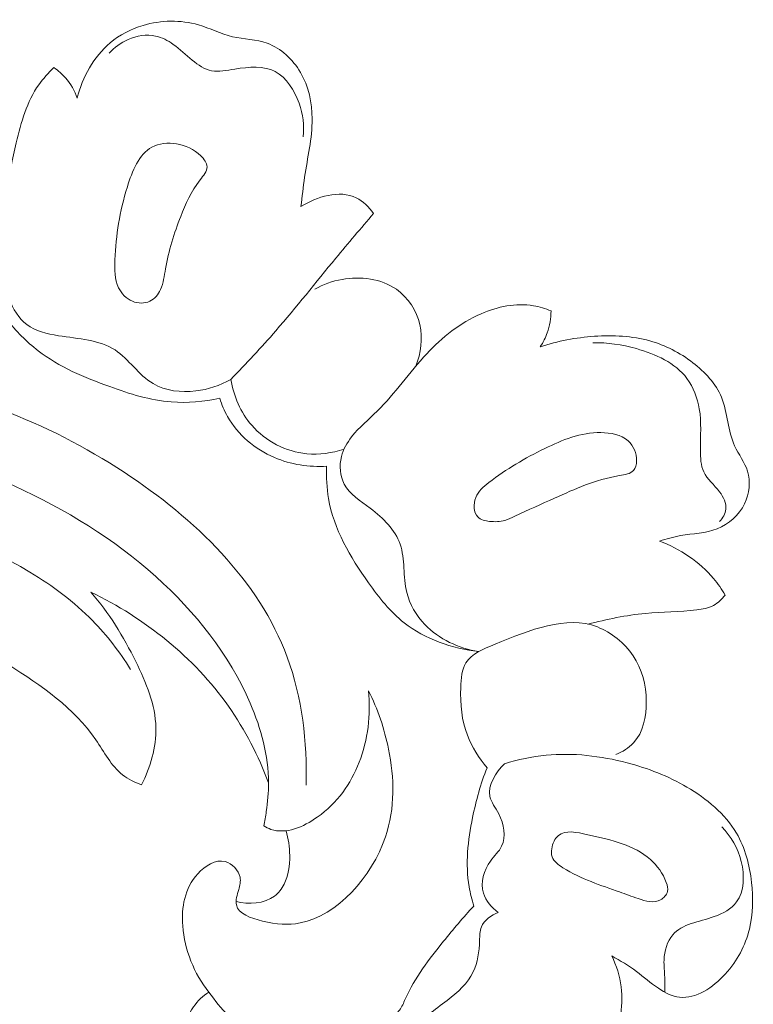
# Model space of a CAD drawing. Units: centimetres. Extents: x 789 to 1319, y -295 to 118.
# Drawn here: x 920 to 924, y -117 to -112 of the extents above; entities that cross this region are included whole.
import ezdxf

# ---------------------------------------------------------------- set-up
doc = ezdxf.new("R2010")
doc.units = ezdxf.units.CM
doc.header["$MEASUREMENT"] = 0
doc.layers.add('layer 1', color=7, linetype='Continuous')

msp = doc.modelspace()

# ---------------------------------------------------------------- linework, layer by layer
at = {"layer": 'layer 1', "color": 250, "lineweight": 20}
for points, knots in [([(921.5883, -112.68209), (921.59549, -112.62343), (921.60139, -112.56462), (921.61008, -112.50603), (921.61008, -112.50603), (921.62737, -112.39054), (921.65584, -112.27593), (921.65499, -112.15888), (921.65499, -112.15888), (921.65436, -112.0638), (921.63447, -111.96722), (921.58534, -111.88342), (921.58534, -111.88342), (921.53993, -111.80588), (921.4694, -111.73946), (921.38739, -111.71018), (921.38739, -111.71018), (921.32163, -111.68668), (921.2483, -111.68718), (921.18001, -111.67084), (921.18001, -111.67084), (921.11065, -111.65418), (921.04648, -111.62029), (920.97769, -111.60037), (920.97769, -111.60037), (920.87208, -111.56981), (920.75554, -111.57233), (920.649, -111.60376), (920.649, -111.60376), (920.57681, -111.62512), (920.50914, -111.65988), (920.45213, -111.70793), (920.45213, -111.70793), (920.35404, -111.79055), (920.28718, -111.91266), (920.25628, -112.03626)], [0, 0, 0, 0, 0.1, 0.1, 0.1, 0.1, 0.2, 0.2, 0.2, 0.2, 0.3, 0.3, 0.3, 0.3, 0.4, 0.4, 0.4, 0.4, 0.5, 0.5, 0.5, 0.5, 0.6, 0.6, 0.6, 0.6, 0.7, 0.7, 0.7, 0.7, 0.8, 0.8, 0.8, 0.8, 1, 1, 1, 1]), ([(921.60245, -112.26662), (921.60827, -112.19965), (921.6002, -112.1327), (921.57695, -112.06655), (921.57695, -112.06655), (921.54981, -111.98938), (921.50202, -111.91327), (921.43524, -111.87848), (921.43524, -111.87848), (921.36704, -111.84283), (921.27892, -111.8503), (921.19456, -111.86373), (921.19456, -111.86373), (921.14618, -111.8714), (921.0991, -111.88093), (921.0567, -111.87317), (921.0567, -111.87317), (920.97181, -111.85766), (920.90626, -111.77228), (920.82836, -111.7167), (920.82836, -111.7167), (920.79559, -111.69334), (920.76061, -111.67526), (920.72298, -111.66725), (920.72298, -111.66725), (920.66971, -111.65604), (920.611, -111.66515), (920.55964, -111.68748), (920.55964, -111.68748), (920.5157, -111.70652), (920.47721, -111.73515), (920.44578, -111.76981)], [0, 0, 0, 0, 0.1111111, 0.1111111, 0.1111111, 0.1111111, 0.2222222, 0.2222222, 0.2222222, 0.2222222, 0.3333333, 0.3333333, 0.3333333, 0.3333333, 0.4444444, 0.4444444, 0.4444444, 0.4444444, 0.5555556, 0.5555556, 0.5555556, 0.5555556, 0.6666667, 0.6666667, 0.6666667, 0.6666667, 0.7777778, 0.7777778, 0.7777778, 0.7777778, 1, 1, 1, 1]), ([(920.11732, -111.85495), (920.08448, -111.88613), (920.05373, -111.92017), (920.02768, -111.95706), (920.02768, -111.95706), (919.95672, -112.05777), (919.92196, -112.17992), (919.89308, -112.30253), (919.89308, -112.30253), (919.82549, -112.58912), (919.78978, -112.87854), (919.82056, -113.16557)], [0, 0, 0, 0, 0.25, 0.25, 0.25, 0.25, 0.5, 0.5, 0.5, 0.5, 1, 1, 1, 1]), ([(920.25628, -112.03626), (920.24092, -111.99264), (920.21748, -111.95112), (920.18685, -111.91602), (920.18685, -111.91602), (920.16647, -111.89266), (920.14283, -111.87225), (920.11732, -111.85495)], [0, 0, 0, 0, 0.3333333, 0.3333333, 0.3333333, 0.3333333, 1, 1, 1, 1]), ([(920.68905, -113.24505), (920.71717, -113.23145), (920.73828, -113.20427), (920.75175, -113.17531), (920.75175, -113.17531), (920.77007, -113.13643), (920.77456, -113.09437), (920.78154, -113.05259), (920.78154, -113.05259), (920.79954, -112.94504), (920.83384, -112.83924), (920.8726, -112.7403), (920.8726, -112.7403), (920.90199, -112.66524), (920.93394, -112.59421), (920.9883, -112.5226), (920.9883, -112.5226), (921.0076, -112.49723), (921.02962, -112.47186), (921.02938, -112.44566), (921.02938, -112.44566), (921.02929, -112.4226), (921.01197, -112.39889), (920.99137, -112.37913), (920.99137, -112.37913), (920.91229, -112.30298), (920.78459, -112.28339), (920.70149, -112.32807), (920.70149, -112.32807), (920.6228, -112.37032), (920.58402, -112.47037), (920.55495, -112.56469), (920.55495, -112.56469), (920.50881, -112.71422), (920.48681, -112.84981), (920.48053, -112.99936), (920.48053, -112.99936), (920.47822, -113.05586), (920.47801, -113.11421), (920.5025, -113.1642), (920.5025, -113.1642), (920.51939, -113.19884), (920.548, -113.22948), (920.5848, -113.24485), (920.5848, -113.24485), (920.61804, -113.2587), (920.65783, -113.26022), (920.68905, -113.24505)], [0, 0, 0, 0, 0.0769231, 0.0769231, 0.0769231, 0.0769231, 0.1538462, 0.1538462, 0.1538462, 0.1538462, 0.2307692, 0.2307692, 0.2307692, 0.2307692, 0.3076923, 0.3076923, 0.3076923, 0.3076923, 0.3846154, 0.3846154, 0.3846154, 0.3846154, 0.4615385, 0.4615385, 0.4615385, 0.4615385, 0.5384615, 0.5384615, 0.5384615, 0.5384615, 0.6153846, 0.6153846, 0.6153846, 0.6153846, 0.6923077, 0.6923077, 0.6923077, 0.6923077, 0.7692308, 0.7692308, 0.7692308, 0.7692308, 0.8461538, 0.8461538, 0.8461538, 0.8461538, 1, 1, 1, 1]), ([(922.0209, -112.72255), (921.99347, -112.685), (921.9588, -112.64925), (921.91741, -112.62913), (921.91741, -112.62913), (921.81853, -112.58102), (921.68178, -112.62219), (921.5883, -112.68209)], [0, 0, 0, 0, 0.3333333, 0.3333333, 0.3333333, 0.3333333, 1, 1, 1, 1]), ([(921.17063, -113.7104), (921.26223, -113.61586), (921.35229, -113.51985), (921.43868, -113.42059), (921.43868, -113.42059), (921.56142, -113.27979), (921.67663, -113.13269), (921.79568, -112.98885), (921.79568, -112.98885), (921.86991, -112.89929), (921.94549, -112.81098), (922.0209, -112.72255)], [0, 0, 0, 0, 0.25, 0.25, 0.25, 0.25, 0.5, 0.5, 0.5, 0.5, 1, 1, 1, 1]), ([(922.27257, -113.6305), (922.30248, -113.55359), (922.31496, -113.46614), (922.29652, -113.38423), (922.29652, -113.38423), (922.27756, -113.30074), (922.22644, -113.22295), (922.15664, -113.17393), (922.15664, -113.17393), (922.06577, -113.11023), (921.94307, -113.09533), (921.83284, -113.11497), (921.83284, -113.11497), (921.77541, -113.12523), (921.72134, -113.14484), (921.67119, -113.17243)], [0, 0, 0, 0, 0.2, 0.2, 0.2, 0.2, 0.4, 0.4, 0.4, 0.4, 0.6, 0.6, 0.6, 0.6, 1, 1, 1, 1]), ([(921.17063, -113.7104), (921.10712, -113.74664), (921.03661, -113.7701), (920.96205, -113.77871), (920.96205, -113.77871), (920.87464, -113.78887), (920.78162, -113.77847), (920.70834, -113.73529), (920.70834, -113.73529), (920.62204, -113.68449), (920.56306, -113.58829), (920.48128, -113.53489), (920.48128, -113.53489), (920.3877, -113.47379), (920.26437, -113.46879), (920.14494, -113.44994), (920.14494, -113.44994), (920.07603, -113.43907), (920.00835, -113.4235), (919.95603, -113.38362), (919.95603, -113.38362), (919.90833, -113.34738), (919.8733, -113.29095), (919.8521, -113.23408)], [0, 0, 0, 0, 0.1428571, 0.1428571, 0.1428571, 0.1428571, 0.2857143, 0.2857143, 0.2857143, 0.2857143, 0.4285714, 0.4285714, 0.4285714, 0.4285714, 0.5714286, 0.5714286, 0.5714286, 0.5714286, 0.7142857, 0.7142857, 0.7142857, 0.7142857, 1, 1, 1, 1]), ([(923.07719, -113.30263), (923.04365, -113.28864), (923.00867, -113.27771), (922.97283, -113.27161), (922.97283, -113.27161), (922.86906, -113.25394), (922.75917, -113.27674), (922.66082, -113.31927), (922.66082, -113.31927), (922.53549, -113.37333), (922.42887, -113.4593), (922.33705, -113.55753), (922.33705, -113.55753), (922.23414, -113.66748), (922.14958, -113.79291), (922.04277, -113.89819), (922.04277, -113.89819), (921.99141, -113.9488), (921.93485, -113.99469), (921.89022, -114.0516), (921.89022, -114.0516), (921.86299, -114.08644), (921.84015, -114.1253), (921.82933, -114.16896), (921.82933, -114.16896), (921.81588, -114.22338), (921.82111, -114.28517), (921.84577, -114.33287), (921.84577, -114.33287), (921.87754, -114.39407), (921.94144, -114.43215), (922.00097, -114.47678), (922.00097, -114.47678), (922.07912, -114.53551), (922.1496, -114.60584), (922.1789, -114.69051), (922.1789, -114.69051), (922.20948, -114.77894), (922.19538, -114.88321), (922.21852, -114.97774), (922.21852, -114.97774), (922.23597, -115.04898), (922.27456, -115.11477), (922.32584, -115.16822), (922.32584, -115.16822), (922.40997, -115.25572), (922.52827, -115.31007), (922.64624, -115.32945)], [0, 0, 0, 0, 0.0769231, 0.0769231, 0.0769231, 0.0769231, 0.1538462, 0.1538462, 0.1538462, 0.1538462, 0.2307692, 0.2307692, 0.2307692, 0.2307692, 0.3076923, 0.3076923, 0.3076923, 0.3076923, 0.3846154, 0.3846154, 0.3846154, 0.3846154, 0.4615385, 0.4615385, 0.4615385, 0.4615385, 0.5384615, 0.5384615, 0.5384615, 0.5384615, 0.6153846, 0.6153846, 0.6153846, 0.6153846, 0.6923077, 0.6923077, 0.6923077, 0.6923077, 0.7692308, 0.7692308, 0.7692308, 0.7692308, 0.8461538, 0.8461538, 0.8461538, 0.8461538, 1, 1, 1, 1]), ([(923.01332, -113.51587), (923.03048, -113.48984), (923.04476, -113.46168), (923.05527, -113.43218), (923.05527, -113.43218), (923.06997, -113.39068), (923.07703, -113.34639), (923.07719, -113.30263)], [0, 0, 0, 0, 0.3333333, 0.3333333, 0.3333333, 0.3333333, 1, 1, 1, 1]), ([(921.10492, -113.82247), (921.01055, -113.84241), (920.91227, -113.85164), (920.8164, -113.84423), (920.8164, -113.84423), (920.69109, -113.83448), (920.56965, -113.79618), (920.44958, -113.7529), (920.44958, -113.7529), (920.29838, -113.69842), (920.14929, -113.63603), (920.02383, -113.5394), (920.02383, -113.5394), (919.95445, -113.4858), (919.89221, -113.42173), (919.8372, -113.35336)], [0, 0, 0, 0, 0.2, 0.2, 0.2, 0.2, 0.4, 0.4, 0.4, 0.4, 0.6, 0.6, 0.6, 0.6, 1, 1, 1, 1]), ([(923.72307, -114.67169), (923.76457, -114.65992), (923.80595, -114.64742), (923.84841, -114.63958), (923.84841, -114.63958), (923.92162, -114.62599), (923.99821, -114.62606), (924.06734, -114.59882), (924.06734, -114.59882), (924.13604, -114.57183), (924.19713, -114.518), (924.2302, -114.44951), (924.2302, -114.44951), (924.2592, -114.3893), (924.26644, -114.31786), (924.24738, -114.25641), (924.24738, -114.25641), (924.23075, -114.20278), (924.19403, -114.15673), (924.17066, -114.10565), (924.17066, -114.10565), (924.15011, -114.06083), (924.13967, -114.01204), (924.13015, -113.96304), (924.13015, -113.96304), (924.12046, -113.91302), (924.1115, -113.86269), (924.09261, -113.81655), (924.09261, -113.81655), (924.05905, -113.73482), (923.99412, -113.66603), (923.92166, -113.61036), (923.92166, -113.61036), (923.84409, -113.55099), (923.75776, -113.50663), (923.6661, -113.48078), (923.6661, -113.48078), (923.56019, -113.45099), (923.44713, -113.44595), (923.33595, -113.45361), (923.33595, -113.45361), (923.22568, -113.46117), (923.11722, -113.48121), (923.01332, -113.51587)], [0, 0, 0, 0, 0.0833333, 0.0833333, 0.0833333, 0.0833333, 0.1666667, 0.1666667, 0.1666667, 0.1666667, 0.25, 0.25, 0.25, 0.25, 0.3333333, 0.3333333, 0.3333333, 0.3333333, 0.4166667, 0.4166667, 0.4166667, 0.4166667, 0.5, 0.5, 0.5, 0.5, 0.5833333, 0.5833333, 0.5833333, 0.5833333, 0.6666667, 0.6666667, 0.6666667, 0.6666667, 0.75, 0.75, 0.75, 0.75, 0.8333333, 0.8333333, 0.8333333, 0.8333333, 1, 1, 1, 1]), ([(923.32608, -113.49164), (923.41327, -113.4896), (923.49904, -113.5027), (923.58535, -113.52693), (923.58535, -113.52693), (923.70073, -113.55921), (923.81738, -113.61135), (923.8866, -113.70429), (923.8866, -113.70429), (923.92527, -113.75621), (923.94921, -113.82073), (923.96011, -113.88488), (923.96011, -113.88488), (923.97383, -113.96586), (923.9667, -114.04606), (923.96679, -114.13092), (923.96679, -114.13092), (923.96679, -114.17591), (923.96888, -114.22204), (923.98652, -114.25978), (923.98652, -114.25978), (924.00707, -114.30379), (924.04876, -114.33623), (924.08099, -114.37925), (924.08099, -114.37925), (924.10414, -114.41017), (924.12235, -114.44647), (924.11829, -114.48204), (924.11829, -114.48204), (924.11527, -114.50857), (924.0997, -114.53477), (924.0814, -114.55493)], [0, 0, 0, 0, 0.1111111, 0.1111111, 0.1111111, 0.1111111, 0.2222222, 0.2222222, 0.2222222, 0.2222222, 0.3333333, 0.3333333, 0.3333333, 0.3333333, 0.4444444, 0.4444444, 0.4444444, 0.4444444, 0.5555556, 0.5555556, 0.5555556, 0.5555556, 0.6666667, 0.6666667, 0.6666667, 0.6666667, 0.7777778, 0.7777778, 0.7777778, 0.7777778, 1, 1, 1, 1]), ([(921.61864, -116.12477), (921.62657, -115.86802), (921.59575, -115.60252), (921.50661, -115.36208), (921.50661, -115.36208), (921.33729, -114.90506), (920.95715, -114.53864), (920.53581, -114.26254), (920.53581, -114.26254), (920.0729, -113.95916), (919.56023, -113.76464), (919.02752, -113.69213)], [0, 0, 0, 0, 0.25, 0.25, 0.25, 0.25, 0.5, 0.5, 0.5, 0.5, 1, 1, 1, 1]), ([(921.84472, -114.12492), (921.77403, -114.14816), (921.69818, -114.15934), (921.62303, -114.15198), (921.62303, -114.15198), (921.499, -114.13985), (921.37699, -114.07743), (921.29514, -113.98315), (921.29514, -113.98315), (921.22849, -113.90651), (921.18851, -113.80875), (921.17063, -113.7104)], [0, 0, 0, 0, 0.25, 0.25, 0.25, 0.25, 0.5, 0.5, 0.5, 0.5, 1, 1, 1, 1]), ([(921.74146, -114.22637), (921.6366, -114.23243), (921.52876, -114.21692), (921.4305, -114.17482), (921.4305, -114.17482), (921.31506, -114.12533), (921.21276, -114.03918), (921.15157, -113.93146), (921.15157, -113.93146), (921.13206, -113.89693), (921.11661, -113.86024), (921.10492, -113.82247)], [0, 0, 0, 0, 0.25, 0.25, 0.25, 0.25, 0.5, 0.5, 0.5, 0.5, 1, 1, 1, 1]), ([(915.83051, -116.59971), (915.74976, -116.58406), (915.66704, -116.554), (915.60322, -116.50375), (915.60322, -116.50375), (915.46775, -116.39692), (915.41769, -116.19857), (915.41773, -116.01459), (915.41773, -116.01459), (915.41803, -115.62884), (915.63897, -115.3064), (915.89242, -115.0264), (915.89242, -115.0264), (916.19709, -114.68995), (916.5487, -114.41491), (916.94892, -114.238), (916.94892, -114.238), (917.43168, -114.02471), (917.98513, -113.95415), (918.52131, -113.99363), (918.52131, -113.99363), (918.99451, -114.02846), (919.4543, -114.14911), (919.88168, -114.34397), (919.88168, -114.34397), (920.1863, -114.48287), (920.47446, -114.65945), (920.72451, -114.88331), (920.72451, -114.88331), (920.9596, -115.09359), (921.16095, -115.34562), (921.28629, -115.63669), (921.28629, -115.63669), (921.35112, -115.7875), (921.39564, -115.94878), (921.39569, -116.11083), (921.39569, -116.11083), (921.39567, -116.16749), (921.39021, -116.22424), (921.38199, -116.28037), (921.38199, -116.28037), (921.37779, -116.30928), (921.3728, -116.3381), (921.36682, -116.36671)], [0, 0, 0, 0, 0.0833333, 0.0833333, 0.0833333, 0.0833333, 0.1666667, 0.1666667, 0.1666667, 0.1666667, 0.25, 0.25, 0.25, 0.25, 0.3333333, 0.3333333, 0.3333333, 0.3333333, 0.4166667, 0.4166667, 0.4166667, 0.4166667, 0.5, 0.5, 0.5, 0.5, 0.5833333, 0.5833333, 0.5833333, 0.5833333, 0.6666667, 0.6666667, 0.6666667, 0.6666667, 0.75, 0.75, 0.75, 0.75, 0.8333333, 0.8333333, 0.8333333, 0.8333333, 1, 1, 1, 1]), ([(922.86101, -114.5244), (922.84164, -114.53357), (922.82237, -114.54284), (922.80228, -114.5487), (922.80228, -114.5487), (922.77376, -114.55693), (922.74354, -114.55801), (922.71195, -114.55441), (922.71195, -114.55441), (922.68563, -114.55131), (922.65827, -114.54497), (922.64147, -114.52816), (922.64147, -114.52816), (922.61535, -114.50213), (922.61424, -114.45098), (922.62897, -114.4127), (922.62897, -114.4127), (922.64386, -114.37384), (922.67507, -114.34821), (922.70683, -114.32385), (922.70683, -114.32385), (922.81158, -114.2437), (922.92271, -114.17826), (923.03995, -114.12097), (923.03995, -114.12097), (923.1443, -114.06997), (923.25347, -114.02524), (923.37404, -114.02621), (923.37404, -114.02621), (923.43306, -114.0267), (923.49477, -114.03806), (923.53654, -114.07603), (923.53654, -114.07603), (923.56828, -114.10481), (923.58851, -114.14899), (923.58691, -114.1948), (923.58691, -114.1948), (923.58621, -114.21596), (923.58084, -114.23749), (923.56867, -114.2515), (923.56867, -114.2515), (923.55038, -114.27246), (923.51691, -114.2765), (923.48478, -114.282), (923.48478, -114.282), (923.33759, -114.30708), (923.22047, -114.36147), (923.09816, -114.41647), (923.09816, -114.41647), (923.02029, -114.45147), (922.94038, -114.48675), (922.86101, -114.5244)], [0, 0, 0, 0, 0.0714286, 0.0714286, 0.0714286, 0.0714286, 0.1428571, 0.1428571, 0.1428571, 0.1428571, 0.2142857, 0.2142857, 0.2142857, 0.2142857, 0.2857143, 0.2857143, 0.2857143, 0.2857143, 0.3571429, 0.3571429, 0.3571429, 0.3571429, 0.4285714, 0.4285714, 0.4285714, 0.4285714, 0.5, 0.5, 0.5, 0.5, 0.5714286, 0.5714286, 0.5714286, 0.5714286, 0.6428571, 0.6428571, 0.6428571, 0.6428571, 0.7142857, 0.7142857, 0.7142857, 0.7142857, 0.7857143, 0.7857143, 0.7857143, 0.7857143, 0.8571429, 0.8571429, 0.8571429, 0.8571429, 1, 1, 1, 1]), ([(921.74146, -114.22637), (921.73898, -114.29051), (921.74161, -114.35572), (921.75243, -114.41885), (921.75243, -114.41885), (921.78344, -114.60064), (921.88181, -114.76624), (921.99099, -114.9201), (921.99099, -114.9201), (922.05361, -115.00826), (922.11979, -115.0925), (922.20291, -115.15793), (922.20291, -115.15793), (922.32698, -115.25531), (922.48885, -115.3107), (922.64624, -115.32945)], [0, 0, 0, 0, 0.2, 0.2, 0.2, 0.2, 0.4, 0.4, 0.4, 0.4, 0.6, 0.6, 0.6, 0.6, 1, 1, 1, 1]), ([(916.93657, -115.62382), (916.89733, -115.60777), (916.85859, -115.58383), (916.8319, -115.55139), (916.8319, -115.55139), (916.78284, -115.49175), (916.77447, -115.40354), (916.78514, -115.32232), (916.78514, -115.32232), (916.80609, -115.16327), (916.90022, -115.03149), (917.01215, -114.92458), (917.01215, -114.92458), (917.26038, -114.68767), (917.59648, -114.57351), (917.9423, -114.5144), (917.9423, -114.5144), (918.64309, -114.3945), (919.38367, -114.50027), (919.97481, -114.85662), (919.97481, -114.85662), (920.11014, -114.93817), (920.23763, -115.03292), (920.34792, -115.14524), (920.34792, -115.14524), (920.43395, -115.23285), (920.5095, -115.33114), (920.57433, -115.43525)], [0, 0, 0, 0, 0.125, 0.125, 0.125, 0.125, 0.25, 0.25, 0.25, 0.25, 0.375, 0.375, 0.375, 0.375, 0.5, 0.5, 0.5, 0.5, 0.625, 0.625, 0.625, 0.625, 0.75, 0.75, 0.75, 0.75, 1, 1, 1, 1]), ([(924.11367, -114.9931), (924.09352, -114.9589), (924.0708, -114.92602), (924.0452, -114.89542), (924.0452, -114.89542), (923.96106, -114.79474), (923.84545, -114.71765), (923.72307, -114.67169)], [0, 0, 0, 0, 0.3333333, 0.3333333, 0.3333333, 0.3333333, 1, 1, 1, 1]), ([(920.33808, -114.97553), (920.44607, -115.09916), (920.53083, -115.23936), (920.60504, -115.38923), (920.60504, -115.38923), (920.66698, -115.51415), (920.72174, -115.6457), (920.72476, -115.78162), (920.72476, -115.78162), (920.72739, -115.89806), (920.69211, -116.01774), (920.63961, -116.12246)], [0, 0, 0, 0, 0.25, 0.25, 0.25, 0.25, 0.5, 0.5, 0.5, 0.5, 1, 1, 1, 1]), ([(921.39569, -116.11083), (921.33522, -115.94995), (921.25626, -115.79501), (921.15652, -115.6538), (921.15652, -115.6538), (920.95105, -115.36285), (920.65727, -115.12968), (920.33808, -114.97553)], [0, 0, 0, 0, 0.3333333, 0.3333333, 0.3333333, 0.3333333, 1, 1, 1, 1]), ([(923.29674, -115.16598), (923.40947, -115.13767), (923.52435, -115.11262), (923.63959, -115.10201), (923.63959, -115.10201), (923.7406, -115.09269), (923.84194, -115.09448), (923.94459, -115.08132), (923.94459, -115.08132), (923.97953, -115.07685), (924.01455, -115.07068), (924.04499, -115.05442), (924.04499, -115.05442), (924.072, -115.03999), (924.09527, -115.01768), (924.11367, -114.9931)], [0, 0, 0, 0, 0.2, 0.2, 0.2, 0.2, 0.4, 0.4, 0.4, 0.4, 0.6, 0.6, 0.6, 0.6, 1, 1, 1, 1]), ([(922.69661, -116.0203), (922.64724, -115.96334), (922.60568, -115.89711), (922.57913, -115.82715), (922.57913, -115.82715), (922.54538, -115.73826), (922.53608, -115.64329), (922.53942, -115.54252), (922.53942, -115.54252), (922.54119, -115.48989), (922.54636, -115.43572), (922.57082, -115.39594), (922.57082, -115.39594), (922.60432, -115.34138), (922.67399, -115.3138), (922.74383, -115.28562), (922.74383, -115.28562), (922.9541, -115.2007), (923.16572, -115.11099), (923.35341, -115.18271), (923.35341, -115.18271), (923.43644, -115.21452), (923.51478, -115.2778), (923.56622, -115.35452), (923.56622, -115.35452), (923.61928, -115.43374), (923.64377, -115.52711), (923.64473, -115.62546), (923.64473, -115.62546), (923.64563, -115.71554), (923.62686, -115.80962), (923.56849, -115.87221), (923.56849, -115.87221), (923.54005, -115.90278), (923.5023, -115.92575), (923.46352, -115.94197)], [0, 0, 0, 0, 0.1, 0.1, 0.1, 0.1, 0.2, 0.2, 0.2, 0.2, 0.3, 0.3, 0.3, 0.3, 0.4, 0.4, 0.4, 0.4, 0.5, 0.5, 0.5, 0.5, 0.6, 0.6, 0.6, 0.6, 0.7, 0.7, 0.7, 0.7, 0.8, 0.8, 0.8, 0.8, 1, 1, 1, 1]), ([(920.63961, -116.12246), (920.59954, -116.10753), (920.55955, -116.08838), (920.52619, -116.06233), (920.52619, -116.06233), (920.45817, -116.00918), (920.41745, -115.92755), (920.36732, -115.8544), (920.36732, -115.8544), (920.23652, -115.66335), (920.04162, -115.53042), (919.849, -115.40842)], [0, 0, 0, 0, 0.25, 0.25, 0.25, 0.25, 0.5, 0.5, 0.5, 0.5, 1, 1, 1, 1]), ([(921.99057, -115.56208), (922.04627, -115.67119), (922.08509, -115.78885), (922.10958, -115.9095), (922.10958, -115.9095), (922.14437, -116.08114), (922.15001, -116.25852), (922.09124, -116.43148), (922.09124, -116.43148), (922.01017, -116.67033), (921.80627, -116.90062), (921.58283, -116.94389), (921.58283, -116.94389), (921.51336, -116.9573), (921.44214, -116.95261), (921.35851, -116.9322), (921.35851, -116.9322), (921.29094, -116.91574), (921.21529, -116.8889), (921.20393, -116.83678), (921.20393, -116.83678), (921.1982, -116.81016), (921.20902, -116.77707), (921.21786, -116.74547), (921.21786, -116.74547), (921.22486, -116.7202), (921.23057, -116.69579), (921.22584, -116.6719), (921.22584, -116.6719), (921.21778, -116.63052), (921.17886, -116.59046), (921.13758, -116.57911), (921.13758, -116.57911), (921.07992, -116.56317), (921.01758, -116.60327), (920.97383, -116.65152), (920.97383, -116.65152), (920.89488, -116.73844), (920.87655, -116.85149), (920.88474, -116.96153), (920.88474, -116.96153), (920.89556, -117.10588), (920.95216, -117.24509), (921.04067, -117.35502)], [0, 0, 0, 0, 0.0833333, 0.0833333, 0.0833333, 0.0833333, 0.1666667, 0.1666667, 0.1666667, 0.1666667, 0.25, 0.25, 0.25, 0.25, 0.3333333, 0.3333333, 0.3333333, 0.3333333, 0.4166667, 0.4166667, 0.4166667, 0.4166667, 0.5, 0.5, 0.5, 0.5, 0.5833333, 0.5833333, 0.5833333, 0.5833333, 0.6666667, 0.6666667, 0.6666667, 0.6666667, 0.75, 0.75, 0.75, 0.75, 0.8333333, 0.8333333, 0.8333333, 0.8333333, 1, 1, 1, 1]), ([(921.36682, -116.36671), (921.3804, -116.3747), (921.39479, -116.38177), (921.40961, -116.38688), (921.40961, -116.38688), (921.49882, -116.41748), (921.60212, -116.373), (921.6857, -116.31439), (921.6857, -116.31439), (921.80603, -116.22998), (921.88554, -116.11615), (921.93505, -115.98813), (921.93505, -115.98813), (921.98677, -115.85413), (922.00562, -115.7046), (921.99057, -115.56208)], [0, 0, 0, 0, 0.2, 0.2, 0.2, 0.2, 0.4, 0.4, 0.4, 0.4, 0.6, 0.6, 0.6, 0.6, 1, 1, 1, 1]), ([(922.79986, -115.99655), (922.8804, -115.97171), (922.96354, -115.95401), (923.04759, -115.94598), (923.04759, -115.94598), (923.20858, -115.93041), (923.37314, -115.94988), (923.53, -115.99091), (923.53, -115.99091), (923.65441, -116.02351), (923.77394, -116.06975), (923.88633, -116.1354), (923.88633, -116.1354), (924.00408, -116.20428), (924.11407, -116.29452), (924.18155, -116.40971), (924.18155, -116.40971), (924.23296, -116.49729), (924.2597, -116.59918), (924.27127, -116.70245), (924.27127, -116.70245), (924.28179, -116.79645), (924.27971, -116.89152), (924.25806, -116.98075), (924.25806, -116.98075), (924.23462, -117.07781), (924.1881, -117.16803), (924.11501, -117.24766), (924.11501, -117.24766), (924.04136, -117.32783), (923.94075, -117.39718), (923.84257, -117.38529), (923.84257, -117.38529), (923.79859, -117.37997), (923.75515, -117.35841), (923.71641, -117.33276), (923.71641, -117.33276), (923.66962, -117.30176), (923.62963, -117.26499), (923.58593, -117.23243), (923.58593, -117.23243), (923.53964, -117.19797), (923.48908, -117.16825), (923.43858, -117.13975)], [0, 0, 0, 0, 0.0833333, 0.0833333, 0.0833333, 0.0833333, 0.1666667, 0.1666667, 0.1666667, 0.1666667, 0.25, 0.25, 0.25, 0.25, 0.3333333, 0.3333333, 0.3333333, 0.3333333, 0.4166667, 0.4166667, 0.4166667, 0.4166667, 0.5, 0.5, 0.5, 0.5, 0.5833333, 0.5833333, 0.5833333, 0.5833333, 0.6666667, 0.6666667, 0.6666667, 0.6666667, 0.75, 0.75, 0.75, 0.75, 0.8333333, 0.8333333, 0.8333333, 0.8333333, 1, 1, 1, 1]), ([(922.69661, -116.0203), (922.65835, -116.11578), (922.63106, -116.21473), (922.61032, -116.31633), (922.61032, -116.31633), (922.58244, -116.45235), (922.56639, -116.59314), (922.5897, -116.72855), (922.5897, -116.72855), (922.59635, -116.76735), (922.60626, -116.80572), (922.61818, -116.84331)], [0, 0, 0, 0, 0.25, 0.25, 0.25, 0.25, 0.5, 0.5, 0.5, 0.5, 1, 1, 1, 1]), ([(922.76348, -116.88162), (922.72441, -116.85261), (922.68834, -116.81236), (922.67451, -116.7659), (922.67451, -116.7659), (922.65603, -116.7038), (922.67716, -116.63053), (922.71684, -116.57557), (922.71684, -116.57557), (922.73943, -116.54432), (922.76789, -116.51888), (922.78341, -116.48694), (922.78341, -116.48694), (922.81051, -116.43115), (922.79792, -116.35523), (922.76593, -116.29422), (922.76593, -116.29422), (922.74683, -116.25782), (922.72078, -116.22677), (922.71324, -116.19139), (922.71324, -116.19139), (922.69936, -116.12599), (922.74865, -116.04586), (922.79986, -115.99655)], [0, 0, 0, 0, 0.1428571, 0.1428571, 0.1428571, 0.1428571, 0.2857143, 0.2857143, 0.2857143, 0.2857143, 0.4285714, 0.4285714, 0.4285714, 0.4285714, 0.5714286, 0.5714286, 0.5714286, 0.5714286, 0.7142857, 0.7142857, 0.7142857, 0.7142857, 1, 1, 1, 1]), ([(921.49976, -116.39505), (921.51426, -116.4427), (921.52088, -116.49236), (921.52146, -116.54286), (921.52146, -116.54286), (921.52219, -116.60182), (921.51465, -116.66175), (921.48778, -116.71384), (921.48778, -116.71384), (921.47396, -116.74055), (921.45514, -116.76527), (921.43142, -116.78351), (921.43142, -116.78351), (921.3703, -116.83058), (921.27727, -116.83528), (921.20242, -116.81648)], [0, 0, 0, 0, 0.2, 0.2, 0.2, 0.2, 0.4, 0.4, 0.4, 0.4, 0.6, 0.6, 0.6, 0.6, 1, 1, 1, 1]), ([(923.08121, -116.50207), (923.08623, -116.47134), (923.10026, -116.44093), (923.12128, -116.4234), (923.12128, -116.4234), (923.16267, -116.38876), (923.23115, -116.40432), (923.29573, -116.41873), (923.29573, -116.41873), (923.44403, -116.45194), (923.57135, -116.47924), (923.66866, -116.56592), (923.66866, -116.56592), (923.70922, -116.60214), (923.74467, -116.64876), (923.76378, -116.70358), (923.76378, -116.70358), (923.76984, -116.72107), (923.77429, -116.7394), (923.77042, -116.75657), (923.77042, -116.75657), (923.76576, -116.77717), (923.74902, -116.796), (923.73, -116.80651), (923.73, -116.80651), (923.69027, -116.82835), (923.6408, -116.81385), (923.5961, -116.7989), (923.5961, -116.7989), (923.55694, -116.78578), (923.52134, -116.77226), (923.48548, -116.75931), (923.48548, -116.75931), (923.37363, -116.71898), (923.25928, -116.68461), (923.14814, -116.61507), (923.14814, -116.61507), (923.12062, -116.59784), (923.09324, -116.57842), (923.08369, -116.55096), (923.08369, -116.55096), (923.07853, -116.53618), (923.07847, -116.51906), (923.08121, -116.50207)], [0, 0, 0, 0, 0.0833333, 0.0833333, 0.0833333, 0.0833333, 0.1666667, 0.1666667, 0.1666667, 0.1666667, 0.25, 0.25, 0.25, 0.25, 0.3333333, 0.3333333, 0.3333333, 0.3333333, 0.4166667, 0.4166667, 0.4166667, 0.4166667, 0.5, 0.5, 0.5, 0.5, 0.5833333, 0.5833333, 0.5833333, 0.5833333, 0.6666667, 0.6666667, 0.6666667, 0.6666667, 0.75, 0.75, 0.75, 0.75, 0.8333333, 0.8333333, 0.8333333, 0.8333333, 1, 1, 1, 1]), ([(923.75457, -117.35553), (923.75515, -117.3258), (923.75585, -117.29579), (923.7545, -117.26614), (923.7545, -117.26614), (923.75299, -117.23256), (923.74873, -117.19936), (923.75025, -117.16481), (923.75025, -117.16481), (923.75261, -117.11053), (923.76918, -117.05263), (923.80185, -117.01409), (923.80185, -117.01409), (923.85688, -116.949), (923.95811, -116.9386), (924.04825, -116.9063), (924.04825, -116.9063), (924.10187, -116.88705), (924.15156, -116.86), (924.18212, -116.8188), (924.18212, -116.8188), (924.22819, -116.75632), (924.23025, -116.66144), (924.21018, -116.57884), (924.21018, -116.57884), (924.19045, -116.49768), (924.14941, -116.42859), (924.0944, -116.37169)], [0, 0, 0, 0, 0.125, 0.125, 0.125, 0.125, 0.25, 0.25, 0.25, 0.25, 0.375, 0.375, 0.375, 0.375, 0.5, 0.5, 0.5, 0.5, 0.625, 0.625, 0.625, 0.625, 0.75, 0.75, 0.75, 0.75, 1, 1, 1, 1]), ([(922.61818, -116.84331), (922.55442, -116.91002), (922.49528, -116.98118), (922.43738, -117.05288), (922.43738, -117.05288), (922.35091, -117.15988), (922.26719, -117.26829), (922.20941, -117.39727), (922.20941, -117.39727), (922.19925, -117.42017), (922.18984, -117.44356), (922.17565, -117.46207), (922.17565, -117.46207), (922.13471, -117.51568), (922.05398, -117.52731), (921.98153, -117.54743), (921.98153, -117.54743), (921.87634, -117.5767), (921.78832, -117.62394), (921.68946, -117.64447), (921.68946, -117.64447), (921.56669, -117.66993), (921.42709, -117.65401), (921.30978, -117.59807), (921.30978, -117.59807), (921.19858, -117.54493), (921.10739, -117.45583), (921.04067, -117.35502)], [0, 0, 0, 0, 0.125, 0.125, 0.125, 0.125, 0.25, 0.25, 0.25, 0.25, 0.375, 0.375, 0.375, 0.375, 0.5, 0.5, 0.5, 0.5, 0.625, 0.625, 0.625, 0.625, 0.75, 0.75, 0.75, 0.75, 1, 1, 1, 1]), ([(921.04067, -117.35502), (921.00465, -117.37789), (920.97332, -117.40733), (920.9478, -117.44307), (920.9478, -117.44307), (920.91594, -117.48775), (920.89302, -117.5422), (920.89577, -117.59405), (920.89577, -117.59405), (920.89914, -117.65895), (920.94273, -117.71977), (920.9935, -117.76884), (920.9935, -117.76884), (921.07075, -117.84337), (921.16481, -117.89063), (921.26377, -117.90976), (921.26377, -117.90976), (921.3848, -117.93322), (921.51314, -117.91454), (921.63616, -117.92484), (921.63616, -117.92484), (921.724, -117.93213), (921.80914, -117.95432), (921.90045, -117.95849), (921.90045, -117.95849), (921.95944, -117.96109), (922.02108, -117.95624), (922.07021, -117.92963), (922.07021, -117.92963), (922.13512, -117.89436), (922.17809, -117.82115), (922.20524, -117.74635), (922.20524, -117.74635), (922.22604, -117.68924), (922.23761, -117.63107), (922.26542, -117.58311), (922.26542, -117.58311), (922.30742, -117.5104), (922.38626, -117.46071), (922.45906, -117.4048), (922.45906, -117.4048), (922.52261, -117.35588), (922.58146, -117.30231), (922.61398, -117.23506), (922.61398, -117.23506), (922.64099, -117.17916), (922.64986, -117.11374), (922.65212, -117.04797), (922.65212, -117.04797), (922.65303, -117.01969), (922.65283, -116.99139), (922.66299, -116.96678), (922.66299, -116.96678), (922.67928, -116.92717), (922.72235, -116.89716), (922.76348, -116.88162)], [0, 0, 0, 0, 0.0666667, 0.0666667, 0.0666667, 0.0666667, 0.1333333, 0.1333333, 0.1333333, 0.1333333, 0.2, 0.2, 0.2, 0.2, 0.2666667, 0.2666667, 0.2666667, 0.2666667, 0.3333333, 0.3333333, 0.3333333, 0.3333333, 0.4, 0.4, 0.4, 0.4, 0.4666667, 0.4666667, 0.4666667, 0.4666667, 0.5333333, 0.5333333, 0.5333333, 0.5333333, 0.6, 0.6, 0.6, 0.6, 0.6666667, 0.6666667, 0.6666667, 0.6666667, 0.7333333, 0.7333333, 0.7333333, 0.7333333, 0.8, 0.8, 0.8, 0.8, 0.8666667, 0.8666667, 0.8666667, 0.8666667, 1, 1, 1, 1]), ([(923.43858, -117.13975), (923.46673, -117.19741), (923.48648, -117.25994), (923.49478, -117.324), (923.49478, -117.324), (923.50271, -117.38509), (923.50022, -117.44751), (923.48913, -117.50774)], [0, 0, 0, 0, 0.3333333, 0.3333333, 0.3333333, 0.3333333, 1, 1, 1, 1])]:
    msp.add_open_spline(points, degree=3, knots=knots, dxfattribs=at)

doc.saveas('drawing.dxf')
